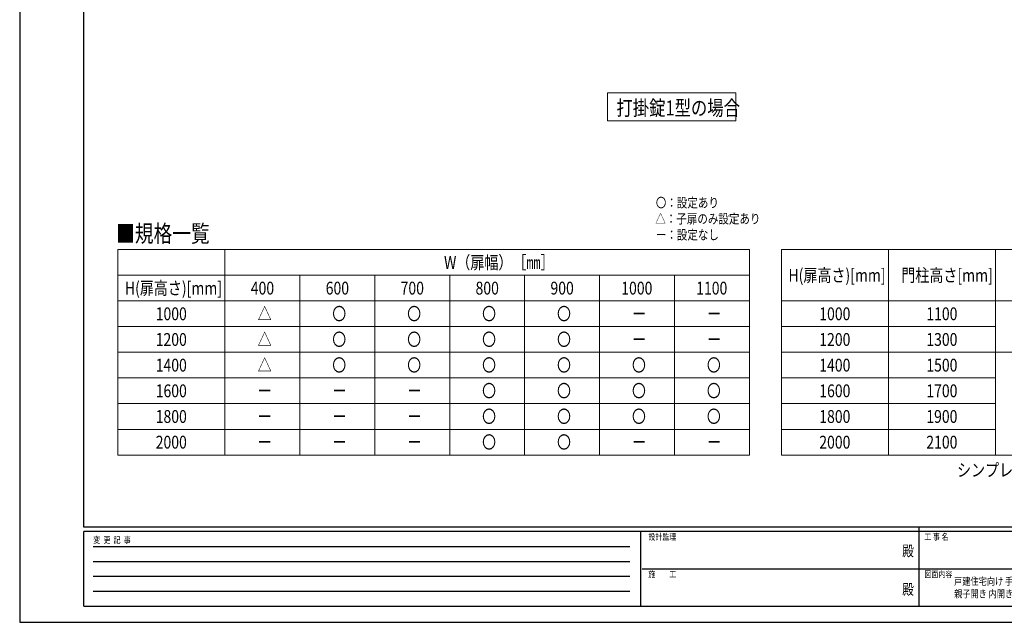
# Model space of a CAD drawing. Units: millimetres. Extents: x 0 to 8410, y 0 to 5940.
# Drawn here: x 0 to 4600, y 0 to 2817 of the extents above; entities that cross this region are included whole.
import ezdxf
from ezdxf.enums import TextEntityAlignment as Align

# ---------------------------------------------------------------- set-up
doc = ezdxf.new("R2010")
doc.units = ezdxf.units.MM
doc.layers.add('USER1', color=3, linetype='Continuous', lineweight=13)
doc.layers.add('YKK_ZWAK', color=7, linetype='Continuous', lineweight=30)
doc.styles.add('text-b', font='extslim2.shx', dxfattribs={"width": 0.8, "bigfont": 'extfont2.shx'})

msp = doc.modelspace()

# ---------------------------------------------------------------- linework, layer by layer
at = {"layer": 'USER1'}
for p, q in [((2746.6, 2343.4), (2746.6, 2474.2)), ((2746.6, 2474.2), (3346.3, 2474.2)), ((3346.3, 2474.2), (3346.3, 2343.4)), ((3346.3, 2343.4), (2746.6, 2343.4)), ((2746.6, 2343.4), (2746.6, 2343.4)), ((459, 1742), (3409, 1742)), ((459, 1742), (459, 782)), ((959, 1742), (959, 782)), ((3409, 1742), (3409, 782)), ((3559, 1742), (5776, 1742)), ((3559, 1742), (3559, 782)), ((4059, 1742), (4059, 782)), ((4559, 1742), (4559, 782)), ((459, 1622), (3409, 1622)), ((1309, 1622), (1309, 782)), ((1659, 1622), (1659, 782)), ((2009, 1622), (2009, 782)), ((2359, 1622), (2359, 782)), ((2709, 1622), (2709, 782)), ((3059, 1622), (3059, 782)), ((459, 1502), (3409, 1502)), ((3559, 1502), (5776, 1502)), ((459, 1382), (3409, 1382)), ((3559, 1382), (4559, 1382)), ((459, 1262), (3409, 1262)), ((3559, 1262), (5776, 1262)), ((459, 1142), (3409, 1142)), ((3559, 1142), (4559, 1142)), ((459, 1022), (3409, 1022)), ((3559, 1022), (4559, 1022)), ((459, 902), (3409, 902)), ((3559, 902), (4559, 902)), ((459, 782), (3409, 782)), ((3559, 782), (5776, 782))]:
    msp.add_line(p, q, dxfattribs=at)
at = {"layer": 'YKK_ZWAK'}
for p, q in [((0, 5940), (0, 0)), ((300, 445), (300, 5745)), ((8100, 445), (300, 445)), ((2900, 425), (300, 425)), ((300, 75), (300, 425)), ((2900, 425), (2900, 75)), ((4200, 425), (2900, 425)), ((4200, 445), (4200, 75)), ((5500, 425), (4200, 425)), ((342.5, 355), (2850, 355)), ((342.5, 285), (2850, 285)), ((2907.5, 250), (4200, 250)), ((4200, 250), (5500, 250)), ((342.5, 215), (2850, 215)), ((342.5, 145), (2850, 145)), ((300, 75), (2900, 75)), ((2900, 75), (4200, 75)), ((4200, 75), (5500, 75)), ((0, 0), (8410, 0))]:
    msp.add_line(p, q, dxfattribs=at)
msp.add_point((4200, 75), dxfattribs=at)

# ---------------------------------------------------------------- texts
at = {"layer": 'USER1', "style": 'text-b', "width": 0.8}
for s, height, p in [('打掛錠1型の場合', 70, (2787.8, 2369.2)), ('〇：設定あり', 45, (2971.8, 1938.8)), ('△：子扉のみ設定あり', 45, (2969.4, 1863.8)), ('■規格一覧', 80, (450.8, 1777.1)), ('ー：設定なし', 45, (2971.8, 1788.8)), ('W（扉幅）［㎜］', 60, (1982.4, 1652)), ('H(扉高さ)[mm]', 60, (3591.4, 1592)), ('門柱高さ[mm]', 60, (4118.6, 1592)), ('H(扉高さ)[mm]', 60, (491.4, 1532)), ('400', 60, (1079.6, 1532)), ('600', 60, (1429.6, 1532)), ('700', 60, (1779.6, 1532)), ('800', 60, (2129.6, 1532)), ('900', 60, (2479.6, 1532)), ('1000', 60, (2810.4, 1532)), ('1100', 60, (3160.4, 1532)), ('1000', 60, (635.4, 1412)), ('△', 60, (1111.6, 1412)), ('〇', 60, (1460, 1412)), ('〇', 60, (1810, 1412)), ('〇', 60, (2160, 1412)), ('〇', 60, (2510, 1412)), ('1000', 60, (3735.4, 1412)), ('1100', 60, (4235.4, 1412)), ('ー', 60, (2861.6, 1412)), ('ー', 60, (3211.6, 1412)), ('1200', 60, (635.4, 1292)), ('△', 60, (1111.6, 1292)), ('〇', 60, (1460, 1292)), ('〇', 60, (1810, 1292)), ('〇', 60, (2160, 1292)), ('〇', 60, (2510, 1292)), ('1200', 60, (3735.4, 1292)), ('1300', 60, (4235.4, 1292)), ('ー', 60, (2861.6, 1292)), ('ー', 60, (3211.6, 1292)), ('1400', 60, (635.4, 1172)), ('△', 60, (1111.6, 1172)), ('〇', 60, (1460, 1172)), ('〇', 60, (1810, 1172)), ('〇', 60, (2160, 1172)), ('〇', 60, (2510, 1172)), ('〇', 60, (2860, 1172)), ('〇', 60, (3210, 1172)), ('1400', 60, (3735.4, 1172)), ('1500', 60, (4235.4, 1172)), ('1600', 60, (635.4, 1052)), ('〇', 60, (2160, 1052)), ('〇', 60, (2510, 1052)), ('〇', 60, (2860, 1052)), ('〇', 60, (3210, 1052)), ('1600', 60, (3735.4, 1052)), ('1700', 60, (4235.4, 1052)), ('ー', 60, (1111.6, 1052)), ('ー', 60, (1461.6, 1052)), ('ー', 60, (1811.6, 1052)), ('1800', 60, (635.4, 932)), ('ー', 60, (1111.6, 932)), ('ー', 60, (1461.6, 932)), ('ー', 60, (1811.6, 932)), ('〇', 60, (2160, 932)), ('〇', 60, (2510, 932)), ('〇', 60, (2860, 932)), ('〇', 60, (3210, 932)), ('1800', 60, (3735.4, 932)), ('1900', 60, (4235.4, 932)), ('〇', 60, (2160, 812)), ('〇', 60, (2510, 812)), ('2000', 60, (635.4, 812)), ('ー', 60, (1111.6, 812)), ('ー', 60, (1461.6, 812)), ('ー', 60, (1811.6, 812)), ('ー', 60, (2861.6, 812)), ('ー', 60, (3211.6, 812)), ('2000', 60, (3735.4, 812)), ('2100', 60, (4235.4, 812)), ('シンプレオ門扉TB4型・AB1型の錠中心は700とする。', 60, (4379, 681.5)), ('戸建住宅向け 手動錠付シンプレオ門扉 埋込金具式', 35, (4365.3, 174.3)), ('親子開き 内開き 納まり仕様別門扉姿図', 35, (4365.3, 115.9))]:
    msp.add_text(s, height=height, dxfattribs=at).set_placement(p)
at = {"layer": 'YKK_ZWAK', "style": 'text-b', "width": 0.8}
for s, p in [('設計監理', (2936.7, 385)), ('工 事 名', (4226.3, 385)), ('変  更  記  事', (343.7, 370)), ('施\u3000\u3000工', (2936.7, 210)), ('図面内容', (4226.3, 210))]:
    msp.add_text(s, height=30, dxfattribs=at).set_placement(p)
for p in [(4150, 327.5), (4150, 147.5)]:
    msp.add_text('殿', height=50, dxfattribs=at).set_placement(p, align=Align.MIDDLE)

doc.saveas('drawing.dxf')
